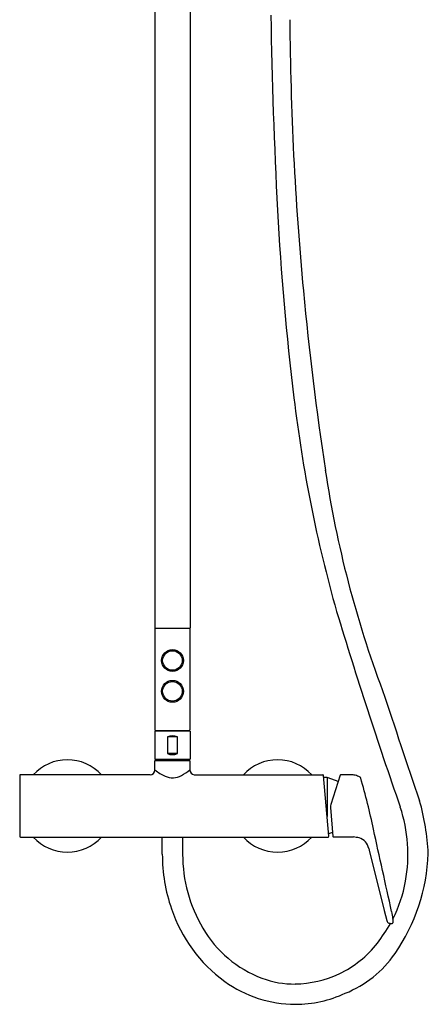
# Model space of a CAD drawing. Units: inches. Extents: x 3161.5 to 3173.7, y 111 to 165.
# Drawn here: x 3162.3 to 3173.7, y 111 to 138.7 of the extents above; entities that cross this region are included whole.
import ezdxf

# ---------------------------------------------------------------- set-up
doc = ezdxf.new("R2010")
doc.units = ezdxf.units.IN
doc.header["$LTSCALE"] = 0.64311
doc.header["$MEASUREMENT"] = 0
doc.layers.get('0').update_dxf_attribs({"color": 255, "linetype": 'CONTINUOUS'})
doc.layers.get('Defpoints').update_dxf_attribs({"linetype": 'CONTINUOUS'})
doc.styles.get("Standard").update_dxf_attribs({"font": 'txt', "width": 0.8})

msp = doc.modelspace()

# ---------------------------------------------------------------- linework, layer by layer
for p, q in [((3167.036, 148.4), (3167.036, 121.549)), ((3166.051, 148.385), (3166.051, 121.549)), ((3166.051, 121.549), (3167.036, 121.549)), ((3166.051, 121.53), (3166.051, 118.695)), ((3167.036, 118.695), (3167.036, 121.53)), ((3166.051, 118.656), (3166.051, 117.868)), ((3167.036, 118.656), (3166.051, 118.656)), ((3166.071, 118.675), (3167.016, 118.675)), ((3166.14, 118.656), (3166.14, 118.675)), ((3166.681, 118.498), (3166.406, 118.498)), ((3166.406, 118.498), (3166.406, 118.026)), ((3166.681, 118.026), (3166.681, 118.498)), ((3166.947, 118.656), (3166.947, 118.675)), ((3167.036, 118.656), (3167.036, 117.868)), ((3166.681, 118.026), (3166.406, 118.026)), ((3166.051, 117.868), (3167.036, 117.868)), ((3166.051, 117.568), (3166.051, 117.824)), ((3166.061, 117.834), (3167.026, 117.834)), ((3166.134, 117.834), (3166.132, 117.868)), ((3166.953, 117.834), (3166.955, 117.868)), ((3167.036, 117.568), (3167.036, 117.824)), ((3162.252, 117.411), (3162.252, 115.698)), ((3165.914, 117.43), (3162.272, 117.43)), ((3165.914, 117.43), (3165.914, 117.43)), ((3167.15, 117.43), (3170.766, 117.43)), ((3170.935, 115.7), (3170.785, 117.412)), ((3171.256, 117.417), (3170.989, 116.592)), ((3171.557, 117.43), (3171.275, 117.43)), ((3170.855, 117.353), (3170.791, 117.353)), ((3170.886, 117.35), (3170.886, 116.259)), ((3171.2, 117.244), (3170.917, 117.342)), ((3171.831, 117.34), (3171.831, 117.34)), ((3170.98, 116.515), (3171.051, 115.696)), ((3171.041, 115.81), (3170.929, 115.771)), ((3162.272, 115.678), (3170.916, 115.678)), ((3166.258, 115.199), (3166.258, 115.678)), ((3166.829, 115.678), (3166.829, 115.199)), ((3171.423, 115.678), (3171.071, 115.678)), ((3171.455, 115.682), (3171.627, 115.682)), ((3172.056, 115.358), (3172.07, 115.307)), ((3172.07, 115.307), (3172.493, 113.613)), ((3172.493, 113.613), (3172.563, 113.329)), ((3172.737, 113.386), (3172.738, 113.271))]:
    msp.add_line(p, q)
for centre, radius in [((3166.544, 120.644), 0.308), ((3166.544, 120.644), 0.276), ((3166.544, 119.778), 0.308), ((3166.544, 119.778), 0.276)]:
    msp.add_circle(centre, radius)
for centre, radius, start, end in [((3313.412, 140.966), 144.12, 180.8634, 183.0485), ((3257.112, 139.203), 87.273, 180.35462, 185.36794), ((3243.096, 137.097), 73.699, 182.95243, 187.06404), ((3261.54, 139.619), 91.72, 185.36794, 188.54468), ((3208.23, 132.541), 38.538, 186.7169, 195.8396), ((3200.991, 130.522), 30.492, 188.5447, 200.5798), ((3302.837, 161.806), 137.56, 196.81046, 199.21849), ((3166.071, 121.53), 0.0199, 96.5207, 179.778), ((3167.016, 121.53), 0.0198, 359.9999, 83.5007), ((3568.618, 251.17), 417.386, 198.34496, 198.79448), ((3166.071, 118.695), 0.02, 180.924, 269.076), ((3166.544, 118.175), 0.352, 66.9374, 113.0626), ((3167.016, 118.695), 0.0197, 270.0734, 0), ((3166.544, 118.349), 0.352, 246.9374, 293.0626), ((3163.591, 116.554), 1.299, 42.3954, 137.6047), ((3166.061, 117.824), 0.00984, 90, 180), ((3167.026, 117.824), 0.00984, 0, 90), ((3169.496, 116.554), 1.299, 42.3953, 137.6047), ((3162.272, 117.411), 0.0197, 90, 180), ((3165.914, 117.568), 0.138, 270.0004, 359.9998), ((3166.886, 118.599), 1.326, 231.0152, 245.5729), ((3166.546, 117.852), 0.506, 245.5729, 299.3597), ((3165.698, 119.36), 2.236, 299.3597, 306.7441), ((3167.177, 117.569), 0.142, 180.4878, 258.8542), ((3170.766, 117.411), 0.0197, 4.9999, 89.9992), ((3171.275, 117.411), 0.0197, 90.0038, 162.0154), ((3171.557, 116.908), 0.523, 77.3272, 89.9611), ((3171.541, 116.856), 0.577, 61.7642, 76.9176), ((3170.853, 117.156), 0.197, 70.887, 89.5), ((3171.794, 117.332), 0.037, 21.5024, 58.6959), ((3171.719, 117.3), 0.119, 19.3601, 22.5984), ((3155.31, 112.48), 17.221, 11.4574, 16.3912), ((3171.176, 116.532), 0.197, 162, 185), ((3167.034, 114.883), 6.704, 2.8526, 15.7131), ((3168.933, 115.194), 4.225, 349.6618, 18.3535), ((-2058.899, -1044.521), 5358.25, 12.48211, 12.507495), ((3162.272, 115.698), 0.0197, 180, 270), ((3163.591, 116.554), 1.299, 222.3953, 317.6047), ((3169.496, 116.554), 1.299, 222.3953, 317.6047), ((3170.916, 115.698), 0.0197, 270.001, 5.0014), ((3171.072, 115.699), 0.0203, 186.5724, 268.4259), ((3171.553, 114.775), 0.913, 96.2147, 98.1847), ((3171.461, 114.255), 1.437, 76.8422, 83.364), ((3171.704, 115.321), 0.343, 41.0804, 75.8199), ((3171.623, 115.262), 0.444, 12.47, 39.9672), ((3170.972, 115.195), 4.714, 179.9459, 199.0106), ((3170.944, 115.199), 4.115, 180.0025, 210.3988), ((3168.448, 115.409), 5.285, 325.348, 357.9168), ((3169.188, 115.143), 3.966, 333.5058, 349.7374), ((3170.446, 114.975), 4.145, 198.5052, 234.013), ((3171.301, 113.228), 1.445, 6.2955, 14.2191), ((3168.446, 115.687), 4.877, 322.2055, 330.0253), ((3172.653, 113.347), 0.0918, 191.2922, 251.4258), ((3172.694, 113.472), 0.223, 251.4303, 275.6722), ((3172.716, 113.271), 0.0214, 270.4966, 358.8174), ((3170.222, 114.775), 3.278, 210.3988, 249.2052), ((3169.952, 114.522), 2.973, 295.3729, 322.1528), ((3170.206, 114.207), 3.155, 292.1932, 325.1406), ((3170.011, 114.405), 3.429, 234.3095, 269.7292), ((3169.952, 114.065), 2.518, 249.2052, 270.9668), ((3169.944, 114.54), 2.992, 270.9668, 295.3729), ((3169.989, 114.344), 3.367, 270.0878, 294.7395)]:
    msp.add_arc(centre, radius, start, end)

# ---------------------------------------------------------------- texts
at = {"layer": 'Defpoints'}
for tag, p, s in [('MODELNUMBER', (3166.531, 134.014), 'K-26785T-4'), ('TRADENAME', (3166.531, 134.013), 'ACCLIV '), ('PRODUCT', (3166.531, 134.011), 'SHOWER COLUMN KIT')]:
    msp.add_attdef(tag, p, s, height=0.001, dxfattribs=at)

doc.saveas('drawing.dxf')
